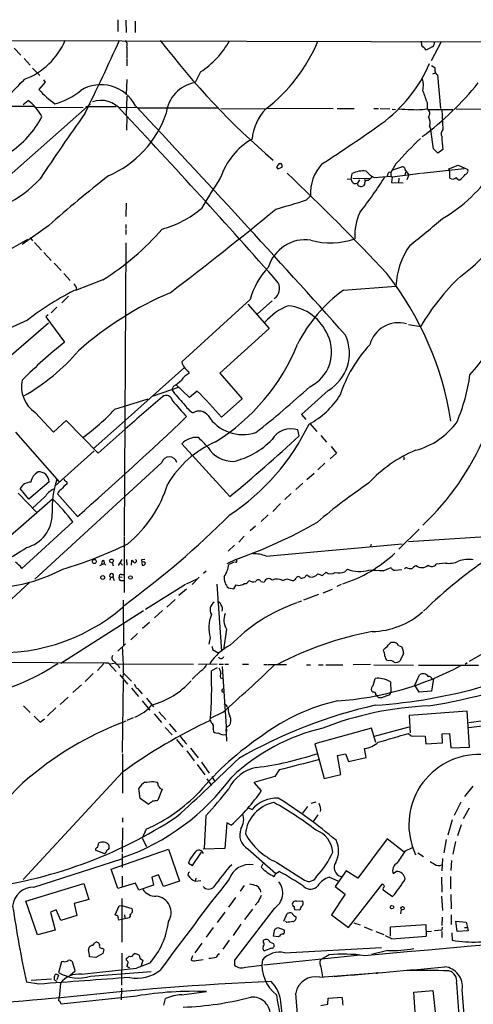
# Model space of a CAD drawing. Extents: x 3 to 972, y 4 to 901.
# Drawn here: x 400 to 504, y 665 to 891 of the extents above; entities that cross this region are included whole.
import ezdxf

# ---------------------------------------------------------------- set-up
doc = ezdxf.new("R2010")
doc.units = 0
doc.header["$MEASUREMENT"] = 0
doc.layers.add('MAIN', color=5, linetype='CONTINUOUS')

msp = doc.modelspace()

# ---------------------------------------------------------------- linework, layer by layer
at = {"layer": 'MAIN'}
for p, q in [((422.91, 890.524), (422.91, 887.8146)), ((424.7727, 890.4393), (424.8573, 887.5606)), ((426.8893, 890.1853), (426.8893, 887.5606)), ((327.5753, 885.952), (946.9967, 884.2586)), ((492.506, 884.5973), (492.4213, 885.6133)), ((399.2033, 884.0046), (400.7273, 882.396)), ((425.0267, 884.2586), (425.0267, 881.634)), ((494.8767, 884.3433), (493.522, 883.5813)), ((496.9087, 885.444), (494.6227, 881.126)), ((401.4893, 881.634), (402.844, 880.11)), ((425.0267, 881.4646), (425.0267, 879.9406)), ((403.4367, 879.4326), (405.0453, 877.7393)), ((494.7073, 880.0253), (495.4693, 879.602)), ((405.892, 876.7233), (406.3153, 876.2153)), ((425.0267, 876.808), (424.8573, 873.4213)), ((441.8753, 878.586), (440.6053, 876.1306)), ((495.046, 878.1626), (495.554, 878.332)), ((496.062, 877.9086), (496.7393, 870.204)), ((406.3153, 876.2153), (404.876, 874.522)), ((401.2353, 871.1353), (402.4207, 872.0666)), ((425.0267, 872.998), (424.8573, 868.68)), ((286.258, 871.474), (403.6907, 870.712)), ((416.6447, 871.3046), (390.4827, 848.106)), ((404.114, 870.5426), (415.036, 870.458)), ((415.6287, 870.6273), (422.5713, 870.6273)), ((423.0793, 870.458), (427.1433, 870.5426)), ((427.5667, 870.3733), (446.024, 870.3733)), ((446.532, 870.204), (456.6073, 870.1193)), ((457.1153, 870.2886), (472.186, 870.204)), ((473.1173, 870.204), (477.012, 870.204)), ((481.4993, 870.204), (482.6, 870.204)), ((482.9387, 870.204), (485.14, 870.1193)), ((485.7327, 870.0346), (486.4947, 869.95)), ((492.6753, 869.95), (493.6913, 870.1193)), ((493.6913, 871.5586), (493.6913, 870.1193)), ((499.618, 869.8653), (494.03, 869.8653)), ((497.078, 869.95), (497.332, 865.378)), ((500.38, 870.1193), (583.5227, 869.696)), ((425.0267, 868.2566), (424.942, 865.2086)), ((494.284, 866.14), (494.538, 865.2933)), ((495.1307, 860.9753), (494.538, 865.2933)), ((496.1467, 859.9593), (495.1307, 860.9753)), ((497.332, 860.806), (496.1467, 859.9593)), ((459.232, 856.742), (459.5707, 856.4033)), ((459.5707, 856.4033), (460.502, 856.742)), ((486.5793, 857.504), (485.394, 855.5566)), ((485.648, 856.0646), (487.934, 856.8266)), ((502.158, 856.4033), (492.4213, 855.3026)), ((498.6867, 856.4033), (500.8033, 857.25)), ((498.9407, 855.726), (498.6867, 856.4033)), ((500.8033, 857.25), (503.0047, 856.234)), ((476.3347, 853.948), (475.4033, 854.0326)), ((476.3347, 853.948), (476.5887, 855.3026)), ((476.6733, 854.2866), (480.6527, 854.202)), ((479.3827, 854.0326), (479.552, 853.5246)), ((481.584, 854.3713), (485.394, 854.71)), ((484.7167, 855.218), (484.5473, 854.71)), ((485.394, 855.5566), (485.394, 854.71)), ((485.394, 854.71), (485.7327, 854.456)), ((485.7327, 854.456), (485.5633, 853.2706)), ((492.1673, 855.3026), (485.7327, 854.456)), ((487.2567, 854.2866), (487.172, 853.2706)), ((488.7807, 855.6413), (488.6113, 854.964)), ((488.696, 856.0646), (489.5427, 855.0486)), ((489.5427, 855.0486), (489.0347, 853.8633)), ((498.9407, 854.2866), (498.9407, 855.726)), ((478.1973, 853.8633), (477.774, 853.1013)), ((479.3827, 852.8473), (479.1287, 852.5086)), ((485.5633, 853.2706), (488.188, 853.186)), ((466.09, 849.2913), (467.0213, 850.2226)), ((424.8573, 848.5293), (424.7727, 845.4813)), ((407.0773, 843.3646), (401.066, 839.0466)), ((424.7727, 843.6186), (424.7727, 842.772)), ((402.844, 840.6553), (403.4367, 839.8933)), ((424.7727, 842.518), (424.7727, 841.3326)), ((403.86, 839.5546), (405.4687, 837.7766)), ((424.7727, 839.47), (424.3493, 772.3293)), ((405.9767, 837.2686), (407.67, 835.406)), ((408.3473, 834.8133), (409.956, 833.12)), ((410.5487, 832.4426), (411.988, 830.834)), ((419.5233, 831.0033), (413.258, 828.548)), ((474.5567, 828.6326), (486.5793, 829.564)), ((411.6493, 827.278), (410.1253, 825.754)), ((408.94, 824.738), (407.67, 823.468)), ((453.2207, 826.516), (437.5573, 812.2073)), ((452.7127, 825.4153), (457.5387, 819.8273)), ((458.216, 826.1773), (454.914, 823.214)), ((406.9927, 822.96), (406.4847, 822.5366)), ((406.4847, 822.5366), (410.718, 816.6946)), ((402.2513, 821.7746), (391.7527, 817.0333)), ((396.24, 811.784), (407.0773, 821.182)), ((489.458, 820.7586), (492.252, 820.3353)), ((457.5387, 819.8273), (446.278, 809.6673)), ((438.15, 810.9373), (424.6033, 798.83)), ((439.0813, 810.006), (439.166, 809.5826)), ((446.278, 809.6673), (451.358, 803.7406)), ((439.3353, 804.0793), (436.2873, 806.958)), ((436.9647, 806.45), (431.038, 804.3333)), ((435.6947, 806.6193), (435.2713, 805.8573)), ((441.1133, 805.5186), (439.3353, 804.0793)), ((471.0853, 805.688), (464.9893, 800.1846)), ((422.2327, 801.37), (429.8527, 803.7406)), ((451.358, 803.7406), (446.6167, 799.592)), ((404.0293, 800.608), (408.178, 796.1206)), ((464.9893, 800.1846), (465.9207, 798.9993)), ((408.178, 796.1206), (411.1413, 798.83)), ((411.1413, 798.83), (418.4227, 791.2946)), ((424.6033, 798.83), (417.322, 792.3106)), ((466.7673, 798.1526), (468.4607, 796.29)), ((399.542, 796.1206), (409.5327, 784.7753)), ((418.4227, 791.2946), (424.6033, 796.798)), ((464.3967, 795.274), (464.1427, 796.6286)), ((437.5573, 793.496), (448.564, 781.3886)), ((469.392, 795.3586), (470.662, 793.8346)), ((417.4913, 791.8873), (408.5167, 783.7593)), ((472.948, 791.2946), (471.5087, 790.0246)), ((471.7627, 792.8186), (472.948, 791.2946)), ((432.9853, 789.178), (403.9447, 762.508)), ((470.3233, 789.0086), (468.7147, 787.4846)), ((488.3573, 790.448), (488.3573, 789.7706)), ((466.1747, 785.2833), (467.868, 786.7226)), ((407.2467, 784.7753), (402.59, 780.796)), ((465.2433, 784.4366), (463.6347, 782.9973)), ((404.2833, 777.8326), (400.1347, 782.1506)), ((402.59, 780.796), (400.558, 783.2513)), ((413.6813, 776.8166), (409.1093, 781.9813)), ((462.6187, 782.066), (461.1793, 780.7113)), ((397.1713, 771.398), (408.0087, 780.8806)), ((406.2307, 781.304), (403.4367, 778.764)), ((460.1633, 779.78), (458.3853, 778.002)), ((412.6653, 775.6313), (400.9813, 764.9633)), ((457.3693, 777.24), (455.7607, 775.716)), ((454.406, 774.6153), (453.2207, 773.5146)), ((491.9133, 773.938), (487.2567, 769.366)), ((424.3493, 772.16), (424.3493, 759.46)), ((451.866, 772.3293), (450.596, 770.9746)), ((489.458, 771.144), (516.5513, 772.8373)), ((449.6647, 770.2973), (448.1407, 768.858)), ((456.8613, 767.7573), (488.0187, 770.5513)), ((480.9067, 770.382), (480.7373, 769.9586)), ((419.6927, 766.7413), (419.7773, 766.064)), ((421.64, 766.318), (421.894, 765.556)), ((423.8413, 766.9953), (422.9947, 765.6406)), ((423.418, 766.4026), (424.0107, 765.7253)), ((424.942, 766.9953), (425.0267, 765.7253)), ((426.0427, 765.7253), (426.1273, 766.826)), ((429.0907, 766.9953), (428.3287, 766.9106)), ((428.3287, 766.9106), (428.498, 765.7253)), ((449.9187, 766.9953), (447.8867, 765.9793)), ((449.58, 766.4026), (448.31, 765.81)), ((450.088, 766.318), (449.7493, 766.4026)), ((497.9247, 766.1486), (495.808, 765.8946)), ((418.846, 765.6406), (419.7773, 766.064)), ((419.7773, 766.064), (420.2007, 765.7253)), ((443.1453, 764.286), (442.5527, 763.778)), ((469.7307, 763.3546), (470.5773, 764.1166)), ((474.8953, 764.2013), (475.488, 764.794)), ((483.616, 764.3706), (485.4787, 765.1326)), ((486.41, 764.54), (487.934, 764.7093)), ((488.95, 765.1326), (488.5267, 764.8786)), ((402.7593, 761.8306), (384.7253, 745.0666)), ((421.2167, 762.9313), (421.132, 762.254)), ((421.2167, 762.9313), (421.8093, 762.9313)), ((421.8093, 762.9313), (422.0633, 762.1693)), ((423.2487, 763.016), (423.926, 762.9313)), ((423.5873, 762.1693), (424.3493, 762.1693)), ((423.7567, 763.524), (424.3493, 763.524)), ((438.658, 761.4073), (441.1133, 762.5926)), ((441.5367, 762.9313), (439.928, 761.238)), ((455.676, 761.9153), (456.438, 761.8306)), ((460.6713, 762.1693), (461.6027, 762.5926)), ((461.6027, 762.5926), (462.8727, 762.1693)), ((466.5133, 763.27), (466.852, 763.016)), ((468.7147, 763.6933), (469.7307, 763.3546)), ((438.404, 761.238), (429.26, 755.5653)), ((438.658, 760.222), (436.88, 758.7826)), ((445.6007, 761.3226), (446.6167, 745.9133)), ((448.2253, 760.476), (449.4953, 760.3066)), ((449.4953, 760.3066), (450.0033, 761.1533)), ((469.9, 759.3753), (472.0167, 760.222)), ((474.0487, 761.238), (473.0327, 760.8146)), ((424.18, 757.682), (424.2647, 747.3526)), ((434.1707, 756.0733), (436.0333, 757.8513)), ((464.1427, 757.2586), (465.074, 757.5126)), ((468.884, 758.952), (465.4127, 757.682)), ((409.8713, 743.2886), (428.8367, 755.3113)), ((433.1547, 755.3113), (431.292, 753.618)), ((521.2927, 754.0413), (503.3433, 743.6273)), ((430.1913, 752.602), (428.5827, 751.1626)), ((447.802, 751.078), (447.1247, 746.3366)), ((427.3973, 750.062), (425.8733, 748.6226)), ((444.0767, 749.1306), (443.738, 747.6066)), ((424.688, 747.6913), (422.91, 745.998)), ((444.5, 747.0986), (444.5847, 746.4213)), ((444.5847, 746.4213), (446.024, 745.5746)), ((483.7007, 746.0826), (483.7853, 746.4213)), ((487.172, 747.268), (487.934, 747.014)), ((364.49, 743.6273), (420.7087, 743.3733)), ((484.9707, 743.7966), (484.5473, 743.8813)), ((488.2727, 745.49), (487.426, 743.712)), ((419.6927, 743.204), (418.2533, 741.5953)), ((420.2007, 743.2886), (420.7087, 743.3733)), ((420.7087, 743.3733), (422.5713, 741.3413)), ((421.132, 743.1193), (422.148, 743.2886)), ((422.656, 743.1193), (440.2667, 743.0346)), ((422.9947, 742.696), (423.3333, 742.188)), ((441.96, 741.5106), (439.928, 739.5633)), ((441.3673, 743.0346), (445.6853, 743.1193)), ((445.6853, 742.188), (444.3307, 741.5106)), ((446.1087, 743.0346), (447.1247, 743.0346)), ((446.786, 742.5266), (447.802, 727.6253)), ((447.3787, 743.0346), (448.2253, 743.0346)), ((451.4427, 743.0346), (452.7973, 743.0346)), ((456.3533, 742.95), (457.2, 742.95)), ((457.3693, 742.95), (461.518, 742.95)), ((466.09, 742.8653), (467.0213, 742.8653)), ((468.884, 742.8653), (469.9, 742.8653)), ((470.4927, 742.8653), (474.3873, 742.8653)), ((480.7373, 742.95), (476.758, 742.8653)), ((481.4993, 742.8653), (490.5587, 742.7806)), ((491.744, 742.7806), (505.46, 742.7806)), ((502.8353, 743.3733), (502.412, 742.95)), ((417.322, 740.918), (415.4593, 739.0553)), ((423.418, 740.5793), (425.1113, 738.4626)), ((424.2647, 741.0026), (424.0107, 739.902)), ((424.0107, 722.7993), (424.2647, 739.3093)), ((424.2647, 741.0026), (426.0427, 739.14)), ((446.4473, 739.902), (446.8707, 739.7326)), ((481.33, 738.124), (481.838, 739.7326)), ((490.8973, 738.2086), (491.998, 740.5793)), ((495.1307, 739.7326), (494.7073, 736.854)), ((414.6127, 738.2933), (412.6653, 736.5153)), ((426.0427, 737.5313), (427.6513, 735.6686)), ((427.3973, 737.4466), (428.498, 736.2613)), ((446.786, 737.108), (446.9553, 737.4466)), ((481.2453, 736.6), (480.9913, 736.9386)), ((485.3093, 738.9706), (485.394, 736.6846)), ((491.9133, 736.6), (490.8973, 738.2086)), ((494.7073, 736.854), (491.9133, 736.6)), ((409.702, 733.806), (411.5647, 735.4993)), ((428.498, 734.6526), (430.276, 732.536)), ((429.514, 735.2453), (431.1227, 733.298)), ((483.362, 735.33), (482.6847, 735.33)), ((401.32, 733.4673), (402.844, 731.9433)), ((408.7707, 733.044), (406.8233, 731.1813)), ((448.056, 733.298), (448.1407, 732.8746)), ((403.7753, 731.0966), (405.13, 729.742)), ((405.13, 729.742), (406.146, 730.504)), ((426.466, 730.758), (425.0267, 730.1653)), ((431.2073, 731.6893), (432.9007, 729.6573)), ((432.308, 732.1126), (433.9167, 730.3346)), ((446.8707, 731.9433), (444.0767, 730.5886)), ((502.8353, 732.282), (489.6273, 731.266)), ((489.6273, 731.266), (489.7967, 727.2866)), ((503.428, 724.0693), (502.8353, 732.282)), ((503.2587, 729.6573), (512.9953, 731.012)), ((433.7473, 728.5566), (435.356, 726.8633)), ((434.6787, 729.4033), (436.2873, 727.5406)), ((444.754, 728.1333), (444.8387, 727.5406)), ((448.4793, 728.98), (447.802, 728.6413)), ((480.9913, 728.3873), (468.0373, 724.8313)), ((482.0073, 725.0853), (480.9913, 728.3873)), ((481.6687, 726.5246), (489.6273, 728.726)), ((503.2587, 728.5566), (513.4187, 729.742)), ((436.372, 725.7626), (437.8113, 724.0693)), ((447.04, 726.8633), (447.548, 726.948)), ((447.7173, 727.3713), (447.802, 725.424)), ((489.458, 727.202), (490.0507, 726.6093)), ((490.0507, 726.6093), (493.268, 726.5246)), ((493.268, 726.5246), (493.4373, 724.8313)), ((497.1627, 727.1173), (498.856, 727.202)), ((497.2473, 725.0006), (497.1627, 727.1173)), ((498.856, 727.202), (499.11, 723.9)), ((439.5893, 723.8153), (441.2827, 721.614)), ((468.0373, 724.8313), (470.154, 716.8726)), ((479.7213, 721.6986), (479.3827, 723.7306)), ((493.4373, 724.8313), (497.2473, 725.0006)), ((499.11, 723.9), (503.428, 724.0693)), ((424.0107, 722.5453), (424.0107, 713.486)), ((438.7427, 723.2226), (440.436, 720.9366)), ((473.202, 722.122), (475.0647, 722.5453)), ((473.964, 717.804), (473.202, 722.122)), ((475.0647, 722.5453), (475.742, 720.7673)), ((475.742, 720.7673), (479.7213, 721.6986)), ((441.1133, 720.09), (442.8067, 717.7193)), ((442.0447, 720.598), (443.8227, 718.058)), ((459.8247, 718.82), (458.8933, 717.296)), ((424.0107, 718.312), (401.2353, 693.7586)), ((443.3147, 716.788), (444.3307, 715.264)), ((444.4153, 717.296), (445.0927, 716.1953)), ((458.8933, 717.296), (454.0673, 715.9413)), ((470.154, 716.8726), (473.964, 717.804)), ((428.0747, 712.3006), (427.736, 714.6713)), ((431.1227, 716.1953), (431.9693, 716.026)), ((433.07, 714.4173), (432.054, 711.8773)), ((454.0673, 715.9413), (455.7607, 714.0786)), ((504.19, 715.0946), (502.2427, 712.724)), ((429.8527, 711.0306), (428.0747, 712.3006)), ((452.7973, 710.184), (453.644, 709.7606)), ((466.344, 710.438), (465.1587, 708.914)), ((467.1907, 711.2), (468.2913, 711.5386)), ((501.396, 711.454), (499.872, 708.406)), ((503.3433, 710.0993), (501.9887, 707.644)), ((424.0107, 707.898), (424.0107, 706.882)), ((443.0607, 708.3213), (442.722, 700.9553)), ((468.7147, 708.5753), (467.614, 707.0513)), ((424.0107, 705.612), (423.926, 700.024)), ((447.8867, 706.7126), (447.3787, 700.8706)), ((448.9027, 706.2046), (447.8867, 706.7126)), ((499.4487, 707.39), (498.4327, 703.9186)), ((501.4807, 706.2893), (500.634, 703.7493)), ((429.4293, 705.2733), (428.498, 703.2413)), ((428.498, 703.2413), (429.514, 701.294)), ((484.5473, 703.072), (477.8587, 694.0973)), ((488.442, 700.024), (484.5473, 703.072)), ((447.3787, 700.8706), (442.468, 700.7013)), ((452.7127, 700.786), (459.0627, 695.1133)), ((488.7807, 700.278), (490.3893, 701.04)), ((498.094, 702.9026), (497.5013, 699.8546)), ((500.2107, 702.4793), (499.618, 699.516)), ((419.862, 699.6006), (417.83, 700.4473)), ((420.2007, 699.8546), (419.862, 699.6006)), ((421.386, 696.1293), (434.5093, 700.7013)), ((423.926, 699.6006), (423.926, 696.468)), ((434.5093, 700.7013), (437.0493, 693.3353)), ((440.0127, 696.976), (442.0447, 700.024)), ((491.5747, 699.8546), (492.8447, 699.008)), ((497.2473, 698.5846), (497.078, 695.706)), ((403.6907, 691.9806), (423.8413, 698.5)), ((439.42, 698.3306), (439.0813, 697.484)), ((439.0813, 697.484), (440.0127, 696.976)), ((456.0993, 697.3146), (455.7607, 696.5526)), ((459.3167, 697.6533), (465.6667, 693.5893)), ((499.2793, 698.0766), (499.11, 695.7906)), ((422.91, 691.7266), (421.386, 696.1293)), ((423.926, 694.5206), (423.926, 691.9806)), ((432.2233, 694.8593), (430.6993, 694.2666)), ((430.6993, 694.2666), (431.1227, 692.4886)), ((433.4087, 692.15), (432.2233, 694.8593)), ((440.7747, 694.0973), (440.6053, 693.3353)), ((458.724, 694.436), (459.0627, 695.1133)), ((459.0627, 695.1133), (459.8247, 695.6213)), ((471.3393, 694.2666), (473.2867, 693.42)), ((475.1493, 695.706), (472.694, 692.15)), ((477.8587, 694.0973), (475.1493, 695.706)), ((486.664, 695.6213), (485.902, 695.0286)), ((496.9933, 694.2666), (497.078, 690.88)), ((499.0253, 694.436), (499.0253, 691.642)), ((401.9127, 688.7633), (415.1207, 692.8273)), ((415.1207, 692.8273), (416.306, 689.1866)), ((423.926, 691.9806), (422.91, 691.7266)), ((426.974, 692.912), (423.926, 691.9806)), ((427.736, 691.3033), (426.974, 692.912)), ((431.1227, 692.4886), (427.736, 691.3033)), ((437.0493, 693.3353), (433.4087, 692.15)), ((440.6053, 693.3353), (441.96, 693.5046)), ((451.866, 692.404), (450.9347, 691.0493)), ((472.694, 692.15), (474.98, 690.372)), ((475.742, 682.752), (483.5313, 692.7426)), ((449.834, 689.61), (448.2253, 687.4086)), ((455.5067, 691.4726), (455.5913, 690.88)), ((474.98, 690.372), (471.8473, 685.6306)), ((483.616, 691.388), (485.8173, 689.864)), ((496.9933, 689.9486), (497.2473, 686.6466)), ((499.11, 690.2873), (499.1947, 687.07)), ((404.5373, 681.0586), (401.9127, 688.7633)), ((416.306, 689.1866), (412.9193, 688.2553)), ((412.9193, 688.2553), (413.512, 685.546)), ((422.3173, 685.6306), (423.2487, 687.7473)), ((423.2487, 687.7473), (423.8413, 687.832)), ((423.8413, 689.4406), (423.8413, 679.45)), ((423.8413, 687.832), (426.1273, 687.1546)), ((454.9987, 688.594), (454.3213, 687.9166)), ((463.804, 688.7633), (465.1587, 688.848)), ((464.9047, 687.578), (464.566, 686.7313)), ((408.8553, 686.816), (407.5007, 686.308)), ((407.5007, 686.308), (408.6013, 682.1593)), ((409.8713, 684.3606), (408.8553, 686.816)), ((413.512, 685.546), (409.8713, 684.3606)), ((422.5713, 685.546), (422.3173, 685.6306)), ((424.434, 685.6306), (424.5187, 684.9533)), ((447.3787, 686.308), (445.6853, 683.9373)), ((458.724, 687.1546), (449.6647, 675.3013)), ((453.7287, 686.9853), (451.9507, 684.6146)), ((460.9253, 684.1913), (461.6873, 685.9693)), ((464.566, 686.7313), (463.3807, 686.816)), ((463.4653, 685.3766), (463.7193, 685.2073)), ((471.8473, 685.6306), (475.742, 682.752)), ((487.7647, 686.9006), (487.5953, 685.8846)), ((497.1627, 685.1226), (497.078, 683.26)), ((499.1947, 685.6306), (499.1947, 683.4293)), ((423.8413, 684.6146), (423.164, 684.4453)), ((425.5347, 684.9533), (423.8413, 684.6146)), ((451.104, 683.514), (449.326, 680.974)), ((461.6027, 683.9373), (461.264, 684.1913)), ((476.9273, 683.8526), (478.3667, 683.3446)), ((479.298, 682.9213), (481.1607, 682.1593)), ((485.3093, 682.9213), (493.4373, 683.4293)), ((485.3093, 680.8046), (485.3093, 682.9213)), ((493.4373, 683.4293), (493.522, 680.8046)), ((497.1627, 682.8366), (497.078, 682.1593)), ((500.5493, 681.8206), (500.2953, 684.1913)), ((500.2953, 684.1913), (502.666, 684.022)), ((502.666, 684.022), (502.92, 682.752)), ((408.6013, 682.1593), (404.5373, 681.0586)), ((444.754, 682.752), (443.1453, 680.5506)), ((459.6553, 680.6353), (458.47, 680.8046)), ((458.8933, 682.4133), (459.5707, 682.752)), ((459.5707, 682.752), (461.01, 682.244)), ((459.9093, 680.8046), (459.6553, 680.6353)), ((482.0073, 681.8206), (483.7853, 681.1433)), ((485.648, 680.212), (484.2087, 680.8893)), ((493.6067, 681.8206), (494.7073, 681.9053)), ((497.078, 682.1593), (495.3847, 681.99)), ((497.078, 681.8206), (497.078, 680.466)), ((499.364, 681.5666), (499.4487, 679.8733)), ((503.0893, 681.99), (500.5493, 681.8206)), ((502.2427, 682.752), (502.92, 682.752)), ((502.92, 682.752), (503.0893, 681.99)), ((417.2373, 678.688), (417.6607, 679.2806)), ((442.1293, 679.196), (440.5207, 676.9946)), ((448.3947, 679.8733), (446.9553, 677.8413)), ((456.2687, 679.3653), (456.2687, 679.8733)), ((457.7927, 679.45), (458.5547, 679.1113)), ((417.9147, 675.894), (416.4753, 676.0633)), ((419.5233, 676.8253), (417.9147, 675.894)), ((419.4387, 678.0106), (419.6927, 677.7566)), ((419.6927, 677.7566), (419.5233, 676.8253)), ((423.8413, 676.91), (423.7567, 669.544)), ((426.466, 676.5713), (426.72, 676.8253)), ((440.0127, 676.3173), (439.674, 675.386)), ((478.3667, 676.402), (456.3533, 674.116)), ((458.1313, 678.0106), (456.5227, 677.418)), ((461.0947, 676.9946), (483.2773, 678.18)), ((471.2547, 676.4866), (469.2227, 675.3013)), ((484.7167, 677.5026), (480.9913, 676.5713)), ((410.0407, 674.878), (409.3633, 672.5073)), ((410.464, 674.9626), (410.0407, 674.878)), ((413.1733, 672.846), (412.5807, 674.878)), ((424.942, 675.3013), (424.942, 675.7246)), ((425.704, 673.4386), (425.0267, 673.862)), ((430.276, 674.624), (427.228, 673.4386)), ((428.6673, 675.3013), (428.244, 674.0313)), ((440.8593, 675.2166), (442.468, 675.4706)), ((449.6647, 675.3013), (449.6647, 674.116)), ((452.12, 673.6926), (455.93, 674.116)), ((469.392, 673.7773), (469.7307, 671.4913)), ((408.432, 670.814), (408.432, 671.4913)), ((409.3633, 671.83), (408.94, 670.814)), ((411.988, 671.83), (413.1733, 672.846)), ((414.6127, 672.084), (427.228, 673.4386)), ((416.6447, 671.6606), (430.53, 672.6766)), ((469.138, 671.4066), (482.1767, 672.4226)), ((404.876, 669.798), (401.9973, 670.2213)), ((407.7547, 670.9833), (403.098, 670.6446)), ((409.7867, 670.052), (409.5327, 666.6653)), ((500.4647, 670.052), (500.9727, 662.5166)), ((427.3127, 667.0886), (409.956, 665.226)), ((423.7567, 668.8666), (423.672, 666.242)), ((437.5573, 667.3426), (443.23, 668.1046)), ((490.6433, 667.9353), (495.046, 668.3586)), ((491.3207, 658.9606), (490.6433, 667.9353)), ((495.046, 668.3586), (495.6387, 662.7706)), ((409.448, 665.988), (409.5327, 666.6653)), ((433.4933, 664.972), (433.832, 666.496)), ((469.392, 664.8873), (471.0007, 665.226)), ((471.0007, 665.226), (471.0853, 666.5806)), ((471.0853, 666.5806), (474.3027, 666.8346))]:
    msp.add_line(p, q, dxfattribs=at)
for centre, radius in [((417.5734, 766.5207), 0.4659), ((421.4736, 766.6658), 0.4295), ((419.4725, 762.8749), 0.4388), ((425.8043, 762.8668), 0.4163), ((485.656, 687.4268), 0.402), ((488.0816, 687.1676), 0.3899), ((482.2613, 672.338), 0.1197)]:
    msp.add_circle(centre, radius, dxfattribs=at)
for centre, radius, start, end in [((396.0035, 891.993), 16.0951, 290.248892, 337.629488), ((-72.7896, 1109.9103), 544.3649, 333.735301, 335.69665), ((423.5238, 884.7242), 1.5734, 342.786964, 42.274669), ((577.603, 996.3676), 182.3222, 217.33947, 229.200019), ((430.3165, 895.9413), 20.8522, 303.664004, 330.578244), ((434.1558, 899.8946), 37.3935, 307.224675, 337.547373), ((239.014, 630.0893), 359.211, 44.885409, 45.114591), ((494.3898, 885.2535), 1.0322, 298.143992, 15.456665), ((463.483, 893.809), 33.5402, 306.168806, 336.683222), ((493.185, 878.9247), 2.3826, 353.877836, 16.515207), ((650.7578, 632.2745), 349.1856, 135.529743, 137.652546), ((485.1732, 875.3516), 7.6762, 351.245723, 12.22691), ((496.2616, 878.592), 0.712, 173.661586, 253.718549), ((421.0735, 889.182), 21.8466, 222.14755, 234.916409), ((405.4943, 884.4672), 13.5051, 282.9321, 311.501137), ((419.0601, 866.7655), 8.8814, 26.99291, 121.320786), ((441.9579, 868.2525), 7.9934, 99.742193, 174.500239), ((452.8869, 917.9108), 67.1394, 306.253861, 321.424103), ((393.9843, 861.7927), 13.2938, 29.511909, 50.608914), ((419.1, 866.361), 5.7093, 36.794431, 109.942209), ((528.7031, 885.4591), 37.6703, 197.417294, 201.65423), ((-1741.6114, -1164.1855), 2973.872, 41.8079228, 43.1795632), ((465.5289, 861.992), 11.9438, 137.120192, 174.307975), ((491.3194, 913.3498), 43.421, 264.631247, 271.789457), ((493.103, 869.0502), 1.2203, 319.433336, 61.17707), ((386.3746, 878.1884), 21.5589, 302.688599, 332.82225), ((884.8442, 535.2843), 576.0036, 144.5919168, 146.3907498), ((411.01, 877.1234), 24.378, 293.660492, 340.581633), ((-692.3731, -184.2085), 1535.0732, 41.3687784, 43.3619714), ((491.6433, 866.8966), 2.747, 344.012201, 29.675548), ((269.5791, 1167.6985), 369.117, 302.820901, 305.376323), ((498.2171, 864.4139), 1.3088, 132.553744, 209.504886), ((461.5908, 849.3379), 15.9581, 119.866368, 161.614213), ((568.3136, 784.9169), 109.3132, 134.153906, 138.392164), ((514.1638, 863.7413), 17.0858, 179.906104, 189.892338), ((649.9512, 730.1462), 228.9111, 146.19532, 146.424545), ((460.0786, 856.8685), 0.7201, 61.943894, 118.049084), ((458.9371, 856.9538), 1.5792, 352.29219, 20.390429), ((476.8874, 850.78), 9.8818, 137.121764, 183.233573), ((488.078, 856.2086), 0.6346, 346.883564, 103.116436), ((385.3803, 872.3365), 26.8699, 274.928381, 317.308303), ((590.1706, 637.5973), 275.433, 127.948229, 131.66293), ((744.2557, 662.9017), 354.0487, 147.261868, 148.603879), ((85.8338, 459.5311), 545.8644, 43.090893, 46.484773), ((479.1502, 850.339), 5.5856, 84.131506, 117.296308), ((405.4656, 903.9333), 92.8088, 321.766771, 327.845867), ((484.6201, 859.9825), 6.3799, 219.839147, 241.58313), ((692.315, 642.43), 299.354, 134.882039, 135.111208), ((485.1823, 855.1333), 0.4733, 63.429535, 169.689739), ((480.8757, 873.8693), 33.1379, 299.606771, 327.84719), ((499.6106, 855.1738), 1.1117, 232.944563, 313.793683), ((501.3115, 854.9643), 1.1043, 212.481141, 265.595723), ((497.9572, 858.1029), 5.3539, 307.638736, 326.312307), ((502.2461, 855.9326), 0.8163, 281.725631, 21.668461), ((477.3002, 853.9858), 0.9663, 182.242025, 293.745153), ((478.5919, 853.2491), 0.9146, 189.299603, 305.938942), ((480.0318, 853.0449), 0.6785, 73.076702, 196.931377), ((481.9744, 859.207), 33.5703, 305.170587, 345.225381), ((427.1875, 864.6017), 22.772, 284.970493, 310.725248), ((425.7196, 970.5947), 127.8448, 285.118087, 288.40771), ((-51.4132, 1466.1365), 802.3088, 307.3140106, 309.5133951), ((488.7185, 841.3211), 11.5738, 153.43362, 184.558249), ((367.183, 995.9441), 199.2068, 307.958063, 310.761443), ((386.9135, 882.7981), 61.2054, 302.194355, 318.948944), ((440.3795, 769.3604), 80.477, 118.2798, 146.250852), ((465.8034, 831.3885), 8.7714, 81.459641, 164.060526), ((471.6025, 856.3294), 16.8768, 254.548035, 289.302751), ((504.4739, 828.7284), 17.9141, 145.49123, 177.326478), ((469.2685, 822.1951), 16.6193, 135.724039, 164.930385), ((427.766, 787.7935), 72.1669, 8.660708, 38.220712), ((537.7422, 793.5854), 52.7723, 133.657139, 149.542916), ((411.8123, 828.7111), 1.7022, 3.061263, 53.083651), ((457.1289, 829.0328), 2.8381, 304.19567, 27.106754), ((440.5755, 772.8998), 62.1087, 115.832658, 128.101061), ((465.1059, 757.1476), 77.0465, 113.055558, 131.617347), ((494.8578, 800.7514), 34.4891, 126.059435, 153.256642), ((466.7025, 812.7722), 13.1935, 111.153996, 139.921751), ((460.7272, 814.0075), 11.1355, 22.691939, 83.740607), ((487.1514, 814.3598), 6.81, 74.685848, 165.1773), ((463.0313, 814.4971), 8.8317, 295.633403, 25.529226), ((465.9261, 814.2507), 9.9969, 301.069814, 23.915352), ((482.6179, 726.6242), 115.2487, 128.599085, 135.041306), ((420.6743, 833.6742), 46.7441, 301.736055, 338.142347), ((502.7025, 795.3323), 30.3532, 136.821988, 162.247231), ((378.5795, 844.8727), 46.4497, 299.432398, 319.566882), ((453.8217, 853.1624), 66.3176, 318.528784, 324.1516), ((441.3461, 813.2022), 3.9172, 194.713114, 234.67894), ((441.9071, 804.8343), 5.4827, 119.996993, 143.978696), ((461.125, 815.1412), 42.796, 337.104411, 352.079551), ((407.9402, 806.4781), 7.0536, 167.051716, 236.326829), ((429.6831, 815.8634), 11.0269, 303.036654, 314.944153), ((434.0203, 803.1021), 1.4366, 8.61517, 127.052566), ((453.9429, 819.2505), 22.9784, 215.651998, 226.292318), ((379.6517, 742.9272), 87.7224, 40.237409, 45.521801), ((332.5525, 952.1354), 198.0807, 307.995437, 312.687872), ((458.1517, 814.3021), 18.4141, 297.599276, 328.158405), ((731.7688, 452.8826), 461.1165, 130.360087, 131.769399), ((1347.2285, 1605.8255), 1214.6507, 221.3525556, 221.5817373), ((443.47, 805.928), 6.3263, 211.314633, 238.685367), ((385.9779, 835.0582), 49.4905, 305.833664, 317.10156), ((441.5682, 798.4716), 2.476, 36.103932, 124.044331), ((451.5505, 805.0527), 9.484, 212.689199, 288.06031), ((-149.21, 1416.903), 852.3833, 311.328363, 313.6044415), ((420.544, 819.9994), 51.1223, 303.236605, 334.490826), ((486.5361, 808.7181), 17.3481, 285.13876, 323.878121), ((462.5209, 791.916), 4.9839, 71.009547, 149.742487), ((451.0052, 818.9408), 60.7104, 313.453797, 337.229425), ((454.8039, 772.1164), 23.7995, 113.636284, 149.299327), ((441.0375, 790.0289), 4.9125, 87.138993, 135.108038), ((427.0042, 778.3708), 21.8691, 40.761142, 49.238858), ((224.0293, 1053.3814), 352.6981, 309.540255, 312.961786), ((445.0922, 807.2287), 18.3333, 283.896548, 315.712481), ((449.2757, 796.0949), 6.6665, 211.121471, 271.887707), ((502.9193, 763.6193), 30.7304, 112.686943, 137.35792), ((434.721, 788.6698), 1.8086, 16.319637, 163.680363), ((406.3653, 784.0864), 3.406, 119.141037, 169.782119), ((404.802, 784.613), 2.4502, 3.798208, 92.229111), ((403.142, 781.6572), 3.0362, 92.429468, 148.329076), ((428.2803, 778.7997), 20.3981, 161.4669, 183.670056), ((415.7737, 778.1491), 7.573, 126.109364, 140.193751), ((411.4279, 785.6922), 0.9112, 195.24409, 245.960901), ((410.9861, 784.479), 0.3875, 326.88812, 79.502061), ((406.6236, 792.8389), 29.0116, 309.804661, 342.815204), ((548.0596, 683.2765), 121.7491, 123.809705, 130.723117), ((410.4106, 778.6815), 4.9345, 116.901024, 147.895538), ((410.8945, 781.3544), 1.8921, 119.736994, 160.650503), ((365.8106, 738.757), 59.6245, 38.202482, 44.949378), ((399.9567, 777.4067), 7.9678, 284.839054, 0.627781), ((570.1785, 675.3537), 111.1157, 113.075899, 134.105021), ((306.232, 918.8853), 200.8029, 306.031164, 315.13855), ((412.1941, 874.2884), 113.7319, 289.371839, 299.750136), ((365.8751, 823.2392), 64.5815, 293.539766, 304.009309), ((383.6678, 855.4819), 94.5399, 286.411976, 296.057074), ((464.3687, 792.0807), 32.2681, 288.088165, 312.878262), ((394.1683, 759.5896), 8.6772, 38.264332, 51.735668), ((419.7448, 766.2137), 0.5301, 95.63962, 206.241213), ((425.4079, 765.5139), 1.4964, 28.735138, 61.264862), ((426.8008, 766.6297), 0.4046, 258.478973, 64.651129), ((428.879, 766.1063), 0.3642, 324.455006, 125.544994), ((449.4533, 766.6567), 0.7194, 331.913927, 28.079046), ((454.1766, 761.0473), 7.2271, 68.193438, 92.881408), ((498.6444, 771.6932), 5.5911, 262.604246, 293.658247), ((503.1387, 761.1664), 5.8555, 78.813268, 112.605112), ((392.8471, 798.0865), 37.6267, 275.691623, 297.771789), ((428.7097, 766.3178), 0.6292, 250.338213, 317.731211), ((442.6852, 766.374), 5.653, 324.615728, 354.274077), ((471.6866, 765.3481), 1.6574, 227.988378, 307.43201), ((473.5154, 767.7477), 3.8054, 257.534557, 291.260952), ((478.3143, 771.8382), 7.59, 248.138174, 285.939589), ((466.8706, 476.973), 287.885, 86.665396, 87.306603), ((486.3613, 765.4916), 0.9528, 202.13417, 272.929668), ((489.9237, 767.4191), 2.4852, 246.933398, 278.81873), ((660.0431, 553.6643), 271.0321, 128.546032, 128.775228), ((492.5032, 767.1694), 2.0409, 228.514046, 314.960297), ((494.8041, 766.6083), 1.2317, 225.795998, 324.589937), ((421.513, 763.3034), 0.4757, 308.530006, 231.469995), ((423.7355, 762.7196), 0.5699, 148.66384, 254.927405), ((423.6085, 763.1642), 0.3891, 67.613458, 202.386542), ((450.4475, 762.742), 3.1738, 173.512483, 225.559127), ((451.9903, 762.4165), 0.9253, 267.547294, 344.505388), ((454.0674, 764.4558), 2.5755, 242.596228, 279.459762), ((455.0833, 761.7121), 0.6265, 18.923656, 161.073378), ((457.4329, 761.5977), 1.0218, 39.965681, 166.824659), ((459.3614, 759.8288), 2.6821, 60.765712, 115.280942), ((462.788, 763.2699), 1.1039, 274.400696, 327.530798), ((464.2273, 762.5389), 0.5265, 15.239848, 164.760152), ((464.5868, 765.8327), 3.1589, 272.694476, 293.294332), ((466.2351, 762.9797), 0.402, 46.219304, 186.914657), ((467.2475, 764.8282), 1.8549, 257.688637, 322.27754), ((450.6411, 763.2541), 2.1955, 253.111782, 306.619884), ((446.1611, 755.4683), 2.1295, 122.784856, 210.734425), ((445.8052, 756.5177), 0.7417, 11.532613, 92.720065), ((395.9349, 788.8974), 43.2485, 263.661271, 310.626901), ((445.3892, 755.6924), 1.5013, 338.493401, 40.429092), ((477.3487, 719.2262), 40.1844, 109.569854, 135.578318), ((480.609, 768.9181), 18.4411, 271.71437, 310.867895), ((451.7414, 751.3906), 7.9909, 158.03136, 196.428587), ((451.114, 753.1876), 3.9268, 158.386629, 212.495364), ((494.8312, 676.2228), 75.5103, 100.430435, 117.910036), ((327.4302, 739.7189), 96.843, 0.759505, 4.219632), ((453.9107, 736.7583), 11.8291, 116.412772, 146.982041), ((482.1908, 745.0103), 1.852, 356.501825, 35.381588), ((478.4079, 753.2385), 8.6828, 308.266339, 321.729436), ((485.9094, 746.6149), 1.4215, 27.350987, 118.79543), ((485.2274, 745.6128), 3.0478, 357.690831, 27.370489), ((422.3924, 744.4551), 0.8506, 141.722081, 240.894358), ((676.4865, 997.2037), 359.2106, 224.885397, 225.11458), ((446.5617, 744.9588), 0.6638, 200.34592, 347.27836), ((485.5073, 744.9963), 1.4713, 183.858111, 229.271992), ((485.3093, 742.7381), 1.1114, 40.372589, 107.738779), ((486.4948, 745.0659), 1.6432, 258.101285, 304.519837), ((380.0984, 787.0854), 52.651, 284.780657, 303.546402), ((439.4323, 745.1216), 4.4078, 304.99202, 331.739566), ((354.7586, 737.8405), 89.6473, 355.088578, 2.346307), ((443.3848, 740.424), 3.1999, 10.417271, 31.654071), ((187.2618, 1027.687), 393.524, 311.277217, 313.633198), ((468.9578, 802.9646), 68.4437, 273.555196, 298.290346), ((426.3043, 750.9581), 17.7883, 284.304353, 318.729203), ((447.6483, 740.3631), 1.2865, 150.192697, 201.003297), ((482.514, 737.2491), 2.5739, 68.753759, 105.226809), ((483.4182, 736.6701), 2.978, 50.578473, 89.451667), ((492.8057, 739.4557), 1.3838, 34.557145, 125.710474), ((494.0495, 739.4883), 0.7595, 12.13849, 97.885784), ((467.6923, 888.2027), 156.9751, 279.690284, 290.591661), ((428.3286, 738.8012), 1.6439, 191.886863, 235.491118), ((446.9433, 736.9145), 0.2494, 129.108347, 292.812482), ((481.9018, 737.3195), 0.987, 125.403388, 202.701585), ((474.1764, 850.1494), 116.7644, 273.762216, 286.231715), ((483.5553, 689.7556), 46.0753, 102.985473, 126.707543), ((481.4781, 736.1132), 0.5397, 348.683821, 115.558299), ((313.0085, 566.3062), 239.4975, 44.889638, 45.118804), ((610.9558, 439.2562), 322.3971, 113.084575, 113.313756), ((484.5262, 736.7058), 0.8681, 271.392836, 358.600566), ((423.7359, 739.3164), 8.9328, 290.092925, 321.218082), ((446.49, 732.0706), 1.9897, 38.08865, 66.16616), ((453.983, 733.3261), 5.8597, 184.419104, 202.363382), ((506.3954, 624.5834), 111.784, 102.6906, 119.945206), ((497.1214, 658.4289), 75.0986, 92.294547, 111.321651), ((496.2913, 618.862), 122.9422, 115.132211, 126.009782), ((446.5458, 731.0822), 2.6338, 200.372473, 224.564679), ((446.7898, 730.1076), 2.0312, 326.280204, 29.136796), ((450.5568, 660.5543), 74.0741, 110.370249, 128.659603), ((443.7158, 728.607), 1.1412, 335.474186, 33.328014), ((449.3188, 727.9023), 1.6872, 154.024197, 198.343671), ((480.4377, 683.595), 46.0346, 103.34112, 133.093478), ((439.0672, 727.1878), 1.9133, 194.956494, 241.356082), ((494.25, 669.3928), 68.8866, 123.713943, 139.926416), ((445.643, 728.5142), 1.2629, 230.439572, 283.569674), ((447.6186, 730.0105), 3.1999, 238.345929, 259.582729), ((-22.0081, 2461.8435), 1808.4741, 286.1991819, 286.428367), ((438.8978, 725.565), 0.7499, 184.313153, 258.063729), ((478.806, 729.1141), 5.4143, 276.114414, 313.242764), ((91.184, 1089.5837), 514.4933, 312.151454, 314.31276), ((446.0595, 789.2658), 70.3807, 277.019074, 288.559316), ((1035.8084, -1523.6977), 2315.3062, 104.1756819, 104.4048661), ((505.6192, 706.2928), 16.089, 88.456047, 205.243866), ((456.4173, 710.5793), 9.0064, 101.251544, 154.180079), ((424.9863, 690.1256), 35.0409, 126.215512, 177.658356), ((406.9757, 747.9338), 52.0466, 289.105167, 323.822514), ((431.081, 712.681), 3.8923, 120.752962, 149.247038), ((424.0083, 789.3059), 73.4559, 273.967452, 275.557959), ((429.9695, 714.9803), 2.2567, 2.903231, 27.605171), ((433.4303, 715.7356), 1.3666, 207.971375, 254.713995), ((378.9203, 768.1156), 87.6889, 317.008406, 322.308714), ((413.4486, 741.0159), 39.1525, 294.089664, 315.840479), ((420.8573, 737.5547), 42.0639, 311.81541, 326.07514), ((459.4304, 704.7042), 7.6844, 88.322878, 138.851671), ((394.4967, 609.3578), 121.9029, 49.994508, 57.689147), ((428.3078, 714.4378), 3.7411, 294.390593, 315.003249), ((431.2067, 715.6933), 3.9089, 266.283134, 282.518792), ((460.216, 703.3898), 8.1338, 101.177311, 174.477255), ((422.3811, 645.7464), 74.9735, 52.240201, 61.078314), ((466.9237, 709.8046), 2.429, 348.907956, 32.656992), ((379.3978, 794.8341), 103.7762, 276.508, 303.355099), ((447.5479, 707.5531), 4.179, 328.313906, 17.78113), ((454.423, 703.9568), 3.6027, 157.111727, 241.65799), ((465.6362, 711.8613), 15.55, 209.633414, 246.021237), ((466.431, 699.6498), 5.6826, 3.775645, 70.891007), ((418.2721, 700.5791), 0.4613, 92.335786, 196.600508), ((415.1209, 702.6064), 3.5022, 333.432022, 352.356924), ((419.4353, 700.3107), 2.0149, 44.274114, 114.74237), ((419.7352, 701.2516), 1.234, 329.03067, 22.171283), ((467.9897, 700.2738), 5.459, 331.312897, 26.778149), ((420.9414, 699.89), 0.7415, 101.520561, 182.736234), ((863.374, 402.8443), 516.768, 144.895203, 145.12438), ((441.4861, 699.3205), 1.1273, 18.881784, 141.385438), ((454.9324, 707.4257), 18.6964, 316.350569, 336.678599), ((-189.5122, 1164.6062), 821.9987, 325.3770694, 325.6062483), ((481.6359, 666.8609), 44.5317, 137.151415, 145.529129), ((453.1881, 692.0914), 5.1035, 82.004217, 159.923567), ((462.6269, 703.0328), 9.4413, 223.343373, 245.582212), ((474.4934, 696.4709), 2.0829, 145.411147, 257.672585), ((487.9975, 695.6636), 2.1896, 119.538782, 196.858399), ((664.2093, 951.5799), 305.2796, 236.196632, 236.425805), ((496.2993, 698.5454), 1.6021, 235.189041, 299.081699), ((439.5108, 694.9379), 0.5432, 108.848533, 217.7538), ((442.1727, 696.7656), 3.7714, 214.94622, 245.443014), ((413.1085, 612.9098), 94.9926, 56.529748, 60.541848), ((466.6573, 695.2743), 1.9546, 239.54902, 337.31835), ((472.6233, 689.7937), 4.6536, 106.016765, 147.130876), ((486.6706, 693.5787), 2.0426, 7.443018, 90.185132), ((403.6422, 687.1789), 4.8019, 89.421299, 174.218765), ((1086.0678, 195.3327), 809.4071, 141.9829436, 143.8313804), ((443.7342, 693.2238), 1.6601, 220.299587, 315.746785), ((538.4632, 1073.5729), 390.2908, 257.358991, 257.588174), ((452.4986, 689.3959), 3.6553, 34.620009, 55.379991), ((456.5397, 690.6513), 4.1229, 301.991978, 39.08368), ((467.0238, 693.796), 2.2449, 227.157166, 318.868576), ((482.8538, 691.811), 1.1519, 17.115163, 53.973724), ((484.3187, 691.532), 0.7172, 120.497947, 191.58094), ((459.8508, 711.6796), 33.9143, 319.964903, 328.269612), ((431.5072, 693.3425), 3.4002, 213.362453, 273.508749), ((431.3342, 686.1772), 3.7906, 326.890144, 84.229848), ((836.3394, 498.8762), 425.9267, 153.320351, 153.549558), ((3944.2024, -38390.5293), 39220.1922, 94.83909097, 95.06827396), ((715.1672, 735.4711), 319.8952, 188.595085, 191.769353), ((463.3481, 688.1055), 0.5301, 153.744313, 264.359318), ((463.6205, 687.9309), 0.8524, 77.56816, 151.318192), ((465.2421, 687.4086), 1.9535, 175.025178, 197.659526), ((464.4495, 688.3294), 0.8786, 301.207586, 36.176006), ((422.6701, 685.2214), 0.3393, 343.071082, 106.928918), ((423.5872, 684.9109), 0.6292, 160.338213, 227.731211), ((425.0972, 685.546), 0.7367, 306.432795, 20.169163), ((425.3774, 686.6224), 0.9196, 296.570624, 35.363118), ((462.3224, 684.9103), 1.2348, 67.848773, 120.95182), ((463.7617, 686.3502), 1.0178, 196.919786, 253.067804), ((462.8381, 685.0032), 0.9045, 277.572876, 13.04067), ((417.0777, 686.2023), 17.5571, 318.740918, 353.144564), ((504.6046, 345.3753), 341.282, 97.009386, 97.238571), ((463.1033, 680.4455), 4.6472, 154.948099, 175.568199), ((460.6573, 680.3953), 0.8527, 77.579062, 151.312851), ((460.3001, 681.8402), 0.8167, 311.445945, 29.63176), ((470.0813, 939.6578), 259.9124, 273.43362, 275.174361), ((417.2289, 677.6804), 1.0076, 89.522357, 180.477643), ((418.0417, 678.6288), 0.755, 17.616596, 120.307786), ((419.2804, 678.5783), 0.5893, 151.743362, 285.580834), ((456.8612, 678.0953), 0.7572, 153.428181, 243.445101), ((455.8272, 678.936), 0.6159, 305.403577, 44.197333), ((456.8429, 678.9854), 1.0574, 26.065828, 122.890525), ((458.0583, 678.6705), 0.6639, 276.312555, 41.60487), ((504.3361, 706.7268), 27.2946, 259.68494, 285.153988), ((409.6185, 675.8051), 6.8617, 2.156514, 15.787915), ((298.3107, 845.2636), 211.6104, 306.756622, 306.985859), ((425.9156, 676.7195), 0.57, 238.677654, 344.930019), ((426.1414, 673.6781), 3.1999, 58.345929, 79.582729), ((428.9235, 676.3743), 1.1031, 178.561154, 256.570932), ((657.4601, 507.0399), 271.1024, 141.223963, 141.45313), ((459.9374, 671.8236), 5.2989, 77.384757, 137.755841), ((474.6571, 644.6409), 32.027, 81.514986, 96.098357), ((485.4316, 709.1869), 31.6924, 268.707442, 279.465086), ((410.7603, 676.1905), 1.2631, 256.433519, 309.555259), ((411.8611, 674.4123), 0.8571, 32.909535, 110.229811), ((424.6034, 674.7086), 0.6826, 352.88019, 60.261365), ((426.5488, 673.778), 1.5244, 146.291169, 176.841227), ((440.3937, 676.1905), 1.0794, 228.18441, 295.55143), ((443.6078, 682.364), 6.6407, 271.123438, 285.93793), ((451.26, 676.0363), 2.4965, 230.281702, 290.150166), ((464.4885, 674.1103), 8.5693, 171.43862, 232.163368), ((470.9585, 674.7227), 1.8297, 161.565051, 211.111444), ((332.8331, 2423.7429), 1757.7198, 274.5555157, 275.3838308), ((497.2125, 669.2436), 4.5661, 352.056586, 83.172725), ((281.5242, 714.0678), 133.8594, 341.45383, 341.683027), ((408.7706, 670.9618), 1.0512, 55.679553, 99.267881), ((413.8788, 679.6068), 8.4138, 237.542387, 289.1919), ((414.0686, 666.6293), 5.4817, 84.303655, 141.363208), ((427.2805, 679.9378), 8.7588, 259.630852, 307.782212), ((468.2242, 666.8081), 4.6884, 78.76077, 168.210724), ((490.814, 325.2895), 347.6457, 88.702383, 90.293249), ((498.0612, 670.4852), 2.4423, 349.782865, 75.160313), ((796.2905, -4536.447), 5220.9379, 94.0703247, 94.2995072), ((409.1937, 671.4061), 0.9648, 217.859358, 254.753736), ((486.9458, -16.695), 687.6931, 92.4084642, 96.4350529), ((452.6327, 664.9827), 7.6523, 5.634377, 44.967704), ((440.2374, 589.795), 78.3668, 87.811508, 99.492924), ((437.6583, 658.2788), 9.0644, 90.638434, 114.968817), ((753.2727, 715.4703), 297.9534, 189.295576, 191.13197), ((-928.0323, 547.4214), 1396.8607, 3.6433309, 4.9423655), ((-39.8129, 622.1623), 543.536, 1.594441, 4.902446), ((793.8432, -4002.1896), 4684.6174, 94.701489, 95.5477968), ((409.0014, 665.14), 0.9585, 5.147885, 62.226424), ((435.3977, 735.1317), 70.6273, 272.027147, 284.758766), ((453.7181, 662.76), 4.0878, 355.397688, 94.603709), ((-2315.9749, 415.8906), 2787.4424, 3.803488, 5.1424235), ((462.0327, 664.7803), 12.4408, 0.882906, 9.50457)]:
    msp.add_arc(centre, radius, start, end, dxfattribs=at)

doc.saveas('drawing.dxf')
